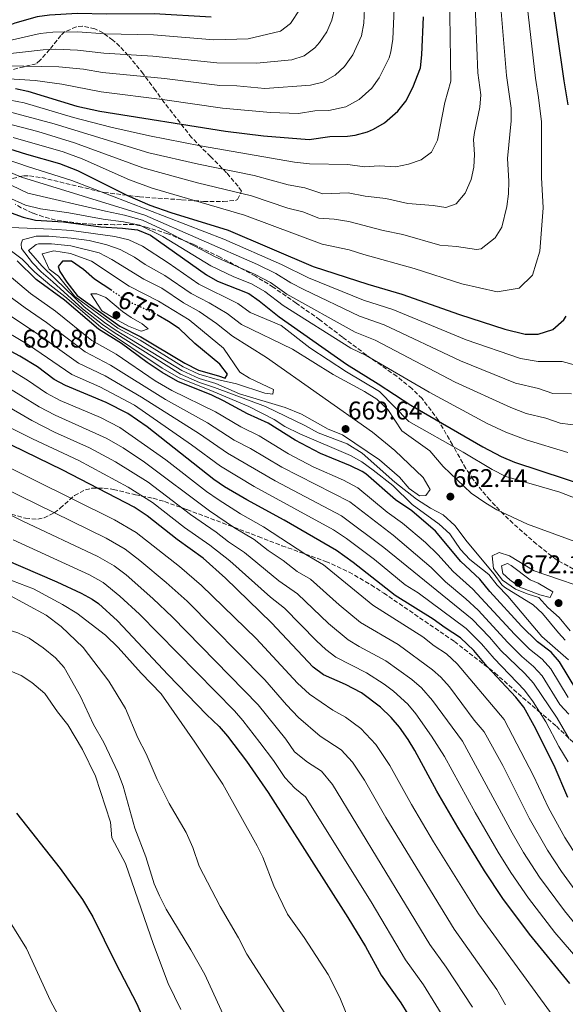
# Model space of a CAD drawing. Units: metres. Extents: x 593489 to 596923, y 4752204 to 4754563.
# Drawn here: x 595918 to 596131, y 4753235 to 4753621 of the extents above; entities that cross this region are included whole.
import ezdxf
from ezdxf.enums import TextEntityAlignment as Align

# ---------------------------------------------------------------- set-up
doc = ezdxf.new("R2010")
doc.units = ezdxf.units.M
doc.header["$MEASUREMENT"] = 0
doc.linetypes.add('DGN Style 3', pattern=[2.435891, 1.739922, -0.695969])
doc.linetypes.add('DGN Style 5', pattern=[1.217945, 0.521977, -0.695969])
for name, color, linetype, lineweight in [('Balsa-alberca', 142, 'Continuous', 0), ('Cota de curva de nivel directora', 7, 'Continuous', 0), ('Cota de punto acotado terreno', 7, 'Continuous', 0), ('Curva de nivel directora', 30, 'Continuous', 30), ('Curva de nivel directora no vista', 30, 'DGN Style 5', 30), ('Curva de nivel intermedia', 30, 'Continuous', 0), ('Punto acotado terreno (símbolo)', 7, 'Continuous', 0), ('Zona arbolada', 92, 'DGN Style 3', 0)]:
    doc.layers.add(name, color=color, linetype=linetype, lineweight=lineweight)
doc.styles.add('Style-Arial', font='arial.ttf')

# ---------------------------------------------------------------- blocks, each defined once
blk = doc.blocks.new('5PATER')
at = {"layer": 'Balsa-alberca', "linetype": 'Continuous', "lineweight": 0}
h = blk.add_hatch(color=51, dxfattribs=at)
edge = h.paths.add_edge_path()
edge.add_ellipse((0, 0), major_axis=(-0.11, -0.111), ratio=0.999422, start_angle=0, end_angle=360)

msp = doc.modelspace()

# ---------------------------------------------------------------- linework, layer by layer
at = {"layer": 'Curva de nivel directora', "color": 30, "linetype": 'Continuous', "lineweight": 30, "flags": 128}
for points, elevation in [([(596132.21, 4753587.19), (596130.61, 4753596.63), (596125.2, 4753634.87)], 625), ([(595992.45, 4753621.51), (595970.21, 4753622.79), (595951.57, 4753622.63), (595940.21, 4753622.9), (595929.29, 4753622.31), (595924.34, 4753621.58), (595915.6, 4753619.12), (595907.06, 4753615.77), (595899.37, 4753611.91), (595894.75, 4753610), (595886.3, 4753607.25), (595881.45, 4753606.03), (595865.8, 4753603.72), (595862.37, 4753603.43)], 575), ([(595915.89, 4753593.59), (595920.77, 4753592.47), (595939.92, 4753586.7), (595948.95, 4753584.67), (595998.07, 4753576.92), (596012.95, 4753575.1), (596030.85, 4753573.59), (596038.89, 4753574.79), (596045.81, 4753574.95), (596048.83, 4753575.35), (596053.67, 4753576.62), (596055.99, 4753577.59), (596060.29, 4753580.15), (596065.57, 4753584.71), (596068.65, 4753588.65), (596071.46, 4753593.97), (596074.42, 4753601.73), (596074.93, 4753606.71), (596075.59, 4753621.7)], 600), ([(595857.51, 4753576.63), (595863.17, 4753578.39), (595865.73, 4753578.5), (595874.41, 4753578.38), (595882.64, 4753577.65), (595899.3, 4753574.33), (595920.17, 4753567.83), (595933.17, 4753564.23), (595940.25, 4753561.43), (595959.72, 4753551.71), (595968.43, 4753547.95), (595976.75, 4753545.06), (595999.16, 4753538.11), (596032.39, 4753523.91), (596053.83, 4753516.91), (596067.07, 4753513.04), (596089.73, 4753505.04), (596107.37, 4753499.35), (596115.43, 4753497.38), (596120.45, 4753497.35), (596126.25, 4753499.19), (596130.53, 4753502.95), (596131.43, 4753504.37)], 625), ([(595912.85, 4753545.43), (595918.89, 4753543.17), (595923.77, 4753542.07), (595934.77, 4753541.35), (595949.37, 4753539.35), (595957.84, 4753538.86), (595963.64, 4753538.17), (595968.75, 4753536.16), (595990.62, 4753520.62), (595994.97, 4753518.15), (596007.19, 4753513.31), (596011.33, 4753510.47), (596019.1, 4753504.18), (596045.49, 4753485.67), (596057.85, 4753477.99), (596070.57, 4753469.51), (596098.83, 4753453.22), (596105.92, 4753449.46), (596111.15, 4753447.2), (596151.24, 4753434.01)], 650), ([(596080.25, 4753420.23), (596071.05, 4753428.15), (596064.69, 4753432.55), (596053.01, 4753442.63), (596051.59, 4753443.63), (596047.05, 4753445.75), (596035.24, 4753450.65), (596025.33, 4753455.83), (596014.77, 4753462.47), (596006.77, 4753466.23), (595997.29, 4753471.22), (595992.81, 4753473.43), (595979.45, 4753478.87), (595973.33, 4753482.31), (595967.41, 4753486.31), (595957.41, 4753493.75), (595948.37, 4753499.38), (595935.05, 4753510.71), (595923.97, 4753518.77), (595916.56, 4753526.12)], 650), ([(595953.61, 4753514.41), (595946.89, 4753518.97), (595942.57, 4753522.71), (595937.81, 4753525.99), (595934.33, 4753525.99), (595932.57, 4753523.91), (595933.29, 4753521.91), (595936.03, 4753517.73), (595940.12, 4753512.56), (595956.69, 4753500.47), (595965.01, 4753496.39), (595982.13, 4753486.06), (595987.54, 4753483.24), (595995.41, 4753481.11), (595997.93, 4753480.15), (595998.93, 4753481.75), (595995.82, 4753485.62), (595986.15, 4753493.67), (595979.93, 4753499.59), (595975.77, 4753502.37), (595971.8, 4753504.68)], 675), ([(595959.83, 4753466.37), (595951.38, 4753470.63), (595935.45, 4753477.21), (595931.05, 4753479.59), (595924.49, 4753484.55), (595917.57, 4753488.79), (595905.61, 4753495.19)], 625), ([(596132.09, 4753315.99), (596126.74, 4753328.45), (596118.92, 4753344.06), (596114.86, 4753351.26), (596111.76, 4753355.19), (596100.52, 4753367.27), (596095.28, 4753373.51), (596090, 4753378.47), (596084.04, 4753382.31), (596079.4, 4753385.75), (596064.52, 4753395.03), (596048.02, 4753408), (596041.57, 4753412.69), (596021.09, 4753424.6), (596006.42, 4753432.46), (595997.65, 4753437.64), (595993.53, 4753440.47), (595967.39, 4753461.03), (595959.83, 4753466.37)], 625), ([(596132.83, 4753243.03), (596117.09, 4753262.45), (596106.64, 4753276.4), (596099.44, 4753287.2), (596089.01, 4753304.26), (596080.8, 4753318.4), (596072.24, 4753334.32), (596069.64, 4753338.59), (596066.16, 4753343.44), (596062.94, 4753347.26), (596058.72, 4753351.36), (596051.28, 4753356.88), (596045, 4753360.24), (596036.43, 4753364.03), (596032.37, 4753366.95), (596016.04, 4753384.39), (595998.16, 4753401.86), (595989.42, 4753409.71), (595979.21, 4753417.03), (595967.39, 4753426.28), (595962.37, 4753429.6), (595934.45, 4753444.17), (595909.34, 4753456.22)], 600), ([(596135.56, 4753357.83), (596128.78, 4753369.11), (596125.48, 4753372.87), (596120.16, 4753376.87), (596113.89, 4753382.97), (596101.57, 4753396.55), (596097.66, 4753401.37), (596090.23, 4753408.4), (596080.25, 4753420.23)], 650), ([(595911.28, 4753409.39), (595932.13, 4753400.43), (595941.6, 4753396), (595945.99, 4753393.58), (595948.44, 4753391.84), (595955.82, 4753385.07), (595975.61, 4753363.98), (595990.65, 4753348.41), (595995.56, 4753343.76), (595998.88, 4753340.01), (596006.28, 4753330.16), (596014.86, 4753317.85), (596046, 4753268.88), (596052.84, 4753257.6), (596058.96, 4753246.4), (596066.72, 4753235.56), (596072.21, 4753226.62)], 575), ([(595916.28, 4753309.84), (595933.4, 4753288.19), (595942.12, 4753275.99), (595946.24, 4753269.17), (595955.08, 4753251.2), (595963.4, 4753235.19), (595971.41, 4753216.73)], 550)]:
    msp.add_lwpolyline(points, dxfattribs=dict(at, elevation=elevation))
at = {"layer": 'Curva de nivel directora no vista', "color": 30, "linetype": 'DGN Style 5', "lineweight": 30, "elevation": 675, "flags": 128}
msp.add_lwpolyline([(595971.8, 4753504.68), (595970.65, 4753505.35), (595961.69, 4753509.43), (595957.33, 4753511.89), (595953.61, 4753514.41)], dxfattribs=at)
at = {"layer": 'Curva de nivel intermedia', "color": 30, "linetype": 'Continuous', "lineweight": 0, "flags": 128}
for points, elevation in [([(596094.44, 4753659.32), (596096.89, 4753599.69), (596098.08, 4753591.15), (596097.67, 4753586.21), (596095.48, 4753576.35), (596095.18, 4753573.66), (596095.51, 4753567.76), (596095.22, 4753562.82), (596094.29, 4753557.97), (596091.91, 4753552.58), (596088.35, 4753548.45), (596084.35, 4753547.03), (596079.41, 4753547.8), (596069.48, 4753548.57)], 610), ([(596053.38, 4753645.14), (596052.25, 4753619.1), (596051.28, 4753614.18), (596047.9, 4753606.79), (596044.73, 4753602.17), (596041.03, 4753598.76), (596036.18, 4753596.12), (596031.34, 4753594.89), (596013.46, 4753593.6), (596002.51, 4753594.58), (595995.82, 4753594.76), (595974.28, 4753597.51), (595950, 4753599.86), (595942.58, 4753601.12), (595932.93, 4753602.12), (595912.36, 4753602.46), (595906.71, 4753601.21), (595894.03, 4753600.35), (595855.33, 4753594.68), (595850.32, 4753594.59), (595843.71, 4753594.93), (595836.09, 4753594.22), (595833.88, 4753594.28), (595823.9, 4753594.98)], 590), ([(596115.25, 4753634.23), (596119.37, 4753597.65), (596120.65, 4753590.1), (596121.74, 4753580.56), (596121.7, 4753558.68), (596122.37, 4753546.87), (596121.06, 4753529.93), (596118.26, 4753520.44), (596113.05, 4753515.38), (596104.4, 4753513.93), (596090.59, 4753517.1), (596071.93, 4753523.09), (596052.22, 4753528.52), (596046.48, 4753530.39), (596035.88, 4753532.6), (596005.6, 4753543.94), (595969.47, 4753554.51)], 620), ([(596085.7, 4753631.04), (596086.25, 4753596.44), (596083.97, 4753588.1), (596081.02, 4753573.36), (596078.74, 4753568.64), (596074.69, 4753565.6), (596069.7, 4753563.99), (596064.81, 4753562.85), (596058.23, 4753563.24), (596052.48, 4753562.89), (596045.98, 4753563.81), (596030.97, 4753564.06), (596025.06, 4753564.71)], 605), ([(596040.91, 4753625.27), (596039.7, 4753620.36), (596037.73, 4753615.8), (596034.9, 4753611.59), (596033.07, 4753609.5), (596028.86, 4753606.42), (596024.11, 4753604.86), (596010.23, 4753603.49), (595994.7, 4753603.68), (595969.61, 4753606.3), (595950.52, 4753607.45), (595940.17, 4753608.61), (595931.74, 4753608.94), (595926.74, 4753608.78), (595910.59, 4753606.9), (595904.26, 4753604.78), (595893.39, 4753603.28), (595866.5, 4753598.76), (595856.58, 4753597.53)], 585), ([(596105.64, 4753628.61), (596108.13, 4753598.71), (596109.91, 4753585.86), (596109.88, 4753580.87), (596108.44, 4753566.17), (596108.94, 4753557.32), (596108.79, 4753552.34), (596108.22, 4753547.4)], 615), ([(596027.34, 4753624.8), (596023.53, 4753619.03), (596019.61, 4753615.98), (596006.99, 4753613.02), (595993.57, 4753612.59), (595969.91, 4753614.54), (595951.04, 4753615.04), (595940.2, 4753615.71), (595930.53, 4753615.65), (595925.54, 4753615.18), (595908.83, 4753611.33), (595901.82, 4753608.35), (595881, 4753603.38), (595871.12, 4753601.84), (595856.21, 4753600.2), (595845.15, 4753599.66), (595833.32, 4753597.52), (595823.33, 4753597.15), (595816.51, 4753597.8)], 580), ([(596064.17, 4753624.85), (596063.54, 4753612.92), (596062.85, 4753607.96), (596062.19, 4753605.63), (596058.22, 4753597.77), (596055.34, 4753593.67), (596050.45, 4753589.28), (596045.15, 4753586.46), (596038.58, 4753584.92), (596033.04, 4753584.79), (596026.61, 4753583.83), (596015.69, 4753584.13), (595996.95, 4753585.84), (595974.41, 4753589.09), (595949.48, 4753592.26), (595934.08, 4753595.22), (595923.56, 4753596.65), (595909.16, 4753597.64), (595894.68, 4753597.42), (595877, 4753595.79), (595857.31, 4753592.18)], 595), ([(596025.06, 4753564.71), (595988.29, 4753571.12), (595968.41, 4753575.05), (595953.21, 4753578.46), (595938.57, 4753582.2), (595919.34, 4753587.95), (595911.06, 4753589.53)], 605), ([(596069.48, 4753548.57), (596060.91, 4753550.53), (596052.75, 4753551.41), (596046.14, 4753552.67), (596036.13, 4753552.35), (596029.21, 4753554.68), (596022.61, 4753555.87), (596009.27, 4753559.52), (595987.6, 4753563.9), (595968.12, 4753568.45), (595931.11, 4753579.68), (595913.03, 4753584.54)], 610), ([(596108.22, 4753547.4), (596106.25, 4753539.26), (596103.67, 4753535.05), (596098.19, 4753530.77), (596096.38, 4753530.47), (596088.53, 4753531.67), (596081.94, 4753532.22), (596067.55, 4753536.44), (596059.78, 4753537.96), (596046.31, 4753541.53), (596040.69, 4753542.4), (596034.62, 4753542.85), (596028.39, 4753545.23), (596022.45, 4753546.67), (596008.25, 4753551.5), (595987.16, 4753556.64), (595965.72, 4753562.51), (595938.98, 4753572.31), (595924.64, 4753576.69), (595911.62, 4753580.08)], 615), ([(595969.47, 4753554.51), (595960.53, 4753557.83), (595941.99, 4753566.08), (595934.52, 4753568.73), (595915.05, 4753574.39)], 620), ([(595997.45, 4753534.62), (595937.95, 4753557.5), (595920.95, 4753562.9), (595898.83, 4753570.46)], 630), ([(596120.53, 4753476.04), (596111.63, 4753478.21), (596090.11, 4753486.91), (596060.14, 4753501.04), (596050.49, 4753504.41), (596028.71, 4753514.87), (596023.69, 4753517.46), (596017.82, 4753521.16), (596010.65, 4753524.65), (595966.51, 4753544.03), (595918.26, 4753558.92), (595906.14, 4753563.9)], 635), ([(596048.82, 4753498.17), (596022.16, 4753513.04), (596015.66, 4753517.6), (596009.49, 4753520.87), (595994.04, 4753527.62), (595974.39, 4753537.99), (595965.56, 4753542.08), (595958.59, 4753544), (595951.09, 4753545.5), (595920.79, 4753552.65), (595904.79, 4753560.17)], 640), ([(596077.86, 4753474.62), (596053.2, 4753489.04), (596047.15, 4753491.92), (596020.63, 4753508.61), (596013.49, 4753514.04), (596008.34, 4753517.09), (596001.36, 4753519.88), (595992.33, 4753524.12), (595973.61, 4753535.63), (595964.6, 4753540.12), (595958.21, 4753541.43), (595950.23, 4753542.43), (595936.76, 4753544.92), (595925.65, 4753546.51), (595919.84, 4753547.91), (595912.87, 4753550.98)], 645), ([(596142.41, 4753430.31), (596128.93, 4753435.51), (596107.77, 4753441.67), (596102.45, 4753444.39), (596091.05, 4753451.19), (596069.81, 4753463.19), (596058.37, 4753474.87), (596045.41, 4753482.63), (596031.05, 4753491.99), (596019.93, 4753500.71), (596007.81, 4753505.84), (596002.98, 4753509.38), (595987.65, 4753516.97), (595975.65, 4753525.37), (595965.63, 4753531.87), (595960.29, 4753534.33), (595954.78, 4753535.63), (595937.78, 4753537.94), (595930.09, 4753538.55), (595910.89, 4753539.27)], 655), ([(595909.45, 4753533.59), (595918.53, 4753526.71), (595923.53, 4753521.59), (595929.38, 4753516.74), (595935.24, 4753512.12), (595949.15, 4753500.25), (595973.37, 4753484.1), (595979.98, 4753480.31), (595993.33, 4753474.97), (596007.29, 4753469.11), (596017.09, 4753463.99), (596021.29, 4753461.19), (596027.21, 4753458.39), (596047.05, 4753449.83), (596051.41, 4753447.35), (596055.93, 4753444.15), (596063.61, 4753438.07), (596071.13, 4753430.71), (596081.73, 4753422.95), (596085.89, 4753419.19), (596090.01, 4753413.11), (596093.73, 4753409.11), (596101.09, 4753403.27), (596104.37, 4753399.11), (596108.57, 4753394.71), (596121.88, 4753379.03), (596132.32, 4753369.83)], 655), ([(596141.57, 4753413.75), (596116.23, 4753423.02), (596104.33, 4753428.63), (596100, 4753431.13), (596094.21, 4753435.14), (596083.29, 4753445.59), (596078.01, 4753451.67), (596067.09, 4753459.51), (596061.65, 4753467.92), (596057.26, 4753471.94), (596052.5, 4753474.98), (596040.25, 4753481.56), (596024.37, 4753491.51), (596004.3, 4753501.21), (595998.77, 4753505.45), (595991.74, 4753509.62), (595984.68, 4753513.32), (595974.4, 4753520.36), (595966.63, 4753524.72), (595962.52, 4753527.58), (595956.94, 4753530.49), (595951.73, 4753532.4), (595944.74, 4753534.01), (595937.67, 4753534.95), (595929.01, 4753535.75), (595924.01, 4753535.77), (595918.65, 4753534.31), (595918.09, 4753532.71), (595918.21, 4753530.95), (595922.53, 4753525.35), (595926, 4753521.76), (595930.49, 4753517.84), (595942.12, 4753507.36), (595949.92, 4753501.11), (595954.57, 4753498.03), (595980.52, 4753481.75), (595987.92, 4753478.49), (595993.85, 4753476.51), (596013.81, 4753469.03), (596029.21, 4753461.67), (596034.33, 4753458.79), (596045.69, 4753454.47), (596051.57, 4753450.79), (596064.41, 4753439.43), (596072.88, 4753432.75), (596078.37, 4753429.27), (596083.25, 4753426.63), (596087.89, 4753422.47), (596092.65, 4753416.07), (596103.25, 4753403.35), (596106.19, 4753399.27), (596107.25, 4753398.31), (596118.52, 4753391.35), (596122.18, 4753387.95), (596128.36, 4753380.46), (596131.08, 4753377.59)], 660), ([(595929.97, 4753532.79), (595924.97, 4753532.79), (595924.05, 4753532.55), (595921.01, 4753530.15), (595926.28, 4753524.16), (595931.59, 4753518.94), (595942.8, 4753508.11), (595950.69, 4753501.98), (595955.28, 4753498.84), (595981.06, 4753483.19), (595987.8, 4753480.07), (595994.37, 4753478.04), (596003.61, 4753474.07), (596021.49, 4753468.71), (596027.8, 4753466.03), (596038.25, 4753460.23), (596043.89, 4753457.99), (596058.32, 4753448.18), (596066.21, 4753441.35), (596069.92, 4753436.95), (596074.01, 4753434.07), (596076.53, 4753434.23), (596078.25, 4753436.55), (596075.41, 4753441.19), (596064.38, 4753451.84), (596055.66, 4753459.04), (596014.21, 4753488.23), (596000.79, 4753496.58), (595994.56, 4753501.52), (595987.8, 4753506.28), (595981.71, 4753509.67), (595973.15, 4753515.36), (595966.14, 4753518.97), (595953.59, 4753526.65), (595948.67, 4753529.17), (595937.56, 4753531.97), (595929.97, 4753532.79)], 665), ([(596135.02, 4753485.29), (596129.88, 4753486.61), (596120.49, 4753486.7), (596113.53, 4753487.8), (596092.3, 4753495.21), (596063.6, 4753507.04), (596052.16, 4753510.66), (596030.55, 4753519.39), (596019.98, 4753524.72), (595997.45, 4753534.62)], 630), ([(595930.89, 4753530.07), (595926.41, 4753528.87), (595929.13, 4753522.87), (595932.69, 4753520.04), (595939.11, 4753512.19), (595955.98, 4753499.66), (595964.68, 4753494.97), (595981.59, 4753484.62), (595987.67, 4753481.66), (595994.89, 4753479.58), (596002.45, 4753477.91), (596013.53, 4753474.31), (596016.69, 4753473.91), (596016.89, 4753475.75), (596007.53, 4753480.15), (596003.77, 4753482.55), (595997.28, 4753491.95), (595983.86, 4753502.94), (595971.9, 4753510.36), (595960.43, 4753516.17), (595945.62, 4753525.94), (595937.45, 4753528.98), (595930.89, 4753530.07)], 670), ([(595913.47, 4753520.38), (595921.81, 4753513.25), (595931.55, 4753506.33), (595945.79, 4753494.94), (595955.28, 4753489.51), (595970.63, 4753479.13), (595977.04, 4753475.3), (595994.18, 4753466.92), (596004.12, 4753461.08), (596011.34, 4753457.51), (596022.72, 4753450.53), (596032.41, 4753445.44), (596044.22, 4753440.15), (596049.85, 4753437.15), (596061.35, 4753427.64), (596067.38, 4753423.38), (596076.31, 4753415.81), (596081.21, 4753411.04), (596087.22, 4753404.4), (596094.93, 4753397.56), (596111.22, 4753379.83), (596117.12, 4753374), (596122.06, 4753370.07), (596125.38, 4753366.32), (596132.24, 4753355.08)], 645), ([(595910.38, 4753514.63), (595919.65, 4753507.72), (595928.05, 4753501.95), (595943.2, 4753490.51), (595953.15, 4753485.27), (595974.62, 4753471.74), (595991.07, 4753462.63), (596001.47, 4753455.93), (596007.92, 4753452.54), (596020.11, 4753445.23), (596046.7, 4753431.66), (596063.72, 4753418.61), (596078.64, 4753406.04), (596084.21, 4753400.4), (596092.21, 4753393.75), (596096.94, 4753389.32), (596108.54, 4753376.69), (596114.08, 4753371.13), (596118.63, 4753367.27), (596121.97, 4753363.54), (596128.91, 4753352.32), (596132.41, 4753348.53)], 640), ([(595947.69, 4753513.19), (595945.37, 4753513.11), (595949.74, 4753506.46), (595954.61, 4753503.51), (595960.09, 4753500.55), (595964.75, 4753498.66), (595965.29, 4753498.55), (595967.89, 4753499.51), (595965.49, 4753501.43), (595961.14, 4753503.91), (595957.85, 4753506.23), (595951.21, 4753511.67), (595947.69, 4753513.19)], 680), ([(595907.29, 4753508.88), (595924.56, 4753497.56), (595940.62, 4753486.07), (595951.01, 4753481.02), (595965.23, 4753472.75), (595987.96, 4753458.33), (595998.82, 4753450.78), (596017.5, 4753439.93), (596043.55, 4753426.17), (596060.06, 4753413.84), (596094.63, 4753385.71), (596101.38, 4753378.78), (596105.87, 4753373.55), (596115.21, 4753364.46), (596118.57, 4753360.76), (596127.92, 4753347.04), (596132.62, 4753338.89)], 635), ([(595904.2, 4753503.14), (595921.06, 4753493.18), (595938.03, 4753481.64), (595948.88, 4753476.78), (595962.53, 4753469.56), (595984.84, 4753454.04), (595996.17, 4753445.63), (596009.35, 4753437.67), (596040.4, 4753420.69), (596045.44, 4753417.31), (596056.39, 4753409.07), (596068.38, 4753399.24), (596073.49, 4753396.04), (596092.32, 4753382.09), (596098.33, 4753376.15), (596103.2, 4753370.41), (596115.17, 4753357.98), (596118.48, 4753353.43), (596123.42, 4753345.55), (596128.56, 4753335.91), (596132.18, 4753329.91)], 630), ([(596137.14, 4753461.43), (596129.12, 4753462.57), (596123.42, 4753464.45), (596115.71, 4753466.33), (596109.72, 4753468.63), (596087.93, 4753478.61), (596056.67, 4753495.04), (596048.82, 4753498.17)], 640), ([(595914.21, 4753483.31), (595920.6, 4753479.4), (595928.12, 4753474.24), (595933.44, 4753471.46), (595949.14, 4753464.73), (595956.79, 4753460.87), (595974.72, 4753448.19), (595990.66, 4753435.79), (595995.19, 4753432.64), (596004.02, 4753427.01), (596012.98, 4753421.94), (596029.55, 4753411.05), (596036.47, 4753407.03), (596055.76, 4753391.3), (596075.27, 4753378.87), (596079.82, 4753375.3), (596084.59, 4753372.23), (596088.82, 4753368.26), (596107.1, 4753346.45), (596118.69, 4753324.48), (596124.52, 4753311.94), (596130.86, 4753300.27), (596139.03, 4753287.66)], 620), ([(595896.87, 4753478.32), (595922.27, 4753463.53), (595931.19, 4753459.04), (595944.85, 4753452.81), (595955.09, 4753447.43), (595967.78, 4753439.43), (595984.44, 4753426.76), (595994.5, 4753419.83), (595999.23, 4753416.1), (596005.57, 4753411.9), (596018.92, 4753400.82), (596026.26, 4753395.71), (596038.46, 4753384.08), (596046.09, 4753377.67), (596050.35, 4753375.05), (596060.83, 4753369.48), (596071, 4753362.11), (596074.8, 4753358.86), (596079.09, 4753353.92), (596090.88, 4753337.97), (596110.33, 4753302.06), (596114.78, 4753294.43), (596121.03, 4753284.72), (596130.71, 4753271.58), (596137.08, 4753263.88)], 610), ([(595910.85, 4753477.84), (595925.19, 4753468.88), (595931.44, 4753465.72), (595951.4, 4753456.64), (595958.05, 4753452.8), (595966.4, 4753447.29), (595991.87, 4753428.19), (596001.63, 4753421.56), (596009.27, 4753416.92), (596014.78, 4753412.71), (596020.72, 4753408.69), (596026.18, 4753404.38), (596031.36, 4753401.37), (596042.56, 4753391.39), (596050.93, 4753384.49), (596065.61, 4753375.79), (596079.12, 4753365.98), (596082.35, 4753363.01), (596085.71, 4753359.29), (596095.44, 4753346.19), (596099.34, 4753341.64), (596106.58, 4753328.5), (596116.95, 4753307.89), (596124.11, 4753295.34), (596129.56, 4753286.96), (596135.79, 4753278.35)], 615), ([(596133.51, 4753474.02), (596126.23, 4753474.17), (596120.53, 4753476.04)], 635), ([(596132.01, 4753450.98), (596115.81, 4753455.99), (596107.82, 4753459.05), (596100.53, 4753462.45), (596077.86, 4753474.62)], 645), ([(595913.68, 4753460.89), (595922.58, 4753456.36), (595940.73, 4753447.93), (595960.02, 4753437.52), (595969.59, 4753431.43), (595982.07, 4753421.72), (595991.96, 4753414.77), (595999.82, 4753408.59), (596015.69, 4753394.35), (596021.15, 4753390.05), (596033.71, 4753377.34), (596037.34, 4753373.89), (596041.26, 4753370.85), (596053.3, 4753364.81), (596060.18, 4753360.34), (596063.79, 4753357.55), (596069.41, 4753352.51), (596072.63, 4753348.67), (596078.78, 4753339.96), (596083.83, 4753332.01), (596095.81, 4753310.07), (596104.79, 4753294.57), (596109.75, 4753286.57), (596116.73, 4753276.48), (596127.02, 4753263.11), (596136.7, 4753251.65)], 605), ([(595906.41, 4753448.57), (595954.67, 4753424.73), (595963.11, 4753419.74), (595980.13, 4753406.38), (595988.77, 4753398.99), (596010.04, 4753378.16), (596026.27, 4753360.76), (596030.97, 4753356.43), (596040.05, 4753350.07), (596045.07, 4753347.38), (596051.02, 4753342.97), (596056.98, 4753336.63), (596062.38, 4753328.49), (596070.83, 4753313.22), (596079.55, 4753298.54), (596097.11, 4753270.4), (596127.41, 4753228.92)], 595), ([(595897.23, 4753444.05), (595951.4, 4753417.54), (595958.83, 4753413.2), (595964.54, 4753408.8), (595974.91, 4753400.14), (595983.1, 4753392.77), (596013.55, 4753362.05), (596021.93, 4753352.23), (596026.65, 4753347.2), (596035.09, 4753339.91), (596043.32, 4753334.58), (596047.79, 4753329.83), (596052.51, 4753322.67), (596060.87, 4753308.05), (596087.57, 4753264.4), (596104.32, 4753240.77), (596107.72, 4753234.74)], 590), ([(595884.37, 4753441.1), (595918.75, 4753424.17), (595948.14, 4753410.36), (595954.55, 4753406.66), (595959.17, 4753403.15), (595969.68, 4753393.91), (595977.42, 4753386.56), (596010.91, 4753352.24), (596021.77, 4753338.78), (596025.1, 4753333.79), (596030.14, 4753329.74), (596035.63, 4753326.19), (596039.99, 4753321.08), (596078.03, 4753258.4), (596084.47, 4753249.51), (596094.79, 4753233.82)], 585), ([(595915.02, 4753416.78), (595944.87, 4753403.18), (595950.27, 4753400.12), (595956.76, 4753394.79), (595964.46, 4753387.67), (596001.56, 4753349.85), (596004.89, 4753346.13), (596011.5, 4753337.51), (596016.89, 4753330.37), (596021.32, 4753323.71), (596025.18, 4753319.58), (596029.41, 4753316.22), (596055.13, 4753275.1), (596068.5, 4753252.4), (596075.59, 4753242.54), (596085.25, 4753226.87)], 580), ([(596144.89, 4753395.83), (596118.89, 4753404.71), (596109.21, 4753410.55), (596105.17, 4753411.91), (596102.41, 4753410.55), (596102.97, 4753405.59), (596106.53, 4753401.03), (596111.57, 4753397.51), (596116.57, 4753395.51), (596120.77, 4753394.31), (596124.28, 4753390.31), (596128.72, 4753386.39), (596133.04, 4753381.19)], 665), ([(595898.15, 4753406.98), (595922.98, 4753397.7), (595934.32, 4753391.52), (595939.92, 4753388.08), (595951.08, 4753379.52), (595956.16, 4753374.72), (595965.16, 4753364.56), (595972.88, 4753356.57), (595986.16, 4753337.6), (595997, 4753321.2), (596010.48, 4753297.04), (596012.7, 4753292.56), (596017, 4753281.28), (596022.31, 4753270.23), (596028.84, 4753261.12), (596038.24, 4753246.64), (596042.79, 4753237.62), (596047.83, 4753225.36)], 570), ([(596125.13, 4753394.31), (596121.05, 4753395.35), (596113.29, 4753398.31), (596109.41, 4753401.11), (596106.65, 4753403.67), (596106.17, 4753406.71), (596108.41, 4753407.51), (596109.89, 4753406.79), (596117.37, 4753401.19), (596120.49, 4753399.83), (596126.17, 4753396.47), (596125.13, 4753394.31)], 670), ([(595997.9, 4753229.57), (595990.02, 4753246.63), (595984.6, 4753256.24), (595974.92, 4753272.24), (595972.28, 4753277.41), (595970.22, 4753282.15), (595966.95, 4753292.65), (595962.59, 4753303.86), (595958.04, 4753320.32), (595955.92, 4753325.84), (595950.44, 4753337.52), (595946.51, 4753344.5), (595941.35, 4753355.48), (595934.97, 4753366.89), (595931.64, 4753370.64), (595926.72, 4753374.48), (595921.33, 4753378.34), (595916.8, 4753380.48), (595899.94, 4753385.64), (595894.77, 4753386.71), (595886.39, 4753389.55), (595867.68, 4753397.84), (595856.84, 4753403.62)], 560), ([(596023.66, 4753227.84), (596006.44, 4753254.64), (596003.24, 4753261.04), (595996.07, 4753273.28), (595987.8, 4753289.04), (595985.28, 4753296.4), (595982.72, 4753302.24), (595976.04, 4753313.6), (595971.4, 4753322.96), (595967, 4753333.04), (595963.76, 4753339.36), (595958.96, 4753350.72), (595952.48, 4753361.52), (595942.4, 4753374.72), (595933.76, 4753382.96), (595927.96, 4753387.28), (595912.48, 4753395.68)], 565), ([(595927.38, 4753356.66), (595922.34, 4753361.01), (595918.12, 4753363.68), (595896.3, 4753372.83)], 555), ([(595980.64, 4753232.88), (595975.66, 4753243.12), (595969.88, 4753258.32), (595959, 4753290.08), (595953.64, 4753300.08), (595953.1, 4753306.31), (595947.25, 4753324.25), (595942.16, 4753334.75), (595936.44, 4753344.4), (595932.36, 4753349.52), (595927.38, 4753356.66)], 555), ([(595940.43, 4753216.24), (595929.56, 4753236.32), (595920.2, 4753256.8), (595913.2, 4753268.16)], 545)]:
    msp.add_lwpolyline(points, dxfattribs=dict(at, elevation=elevation))
at = {"layer": 'Zona arbolada', "color": 92, "linetype": 'DGN Style 3', "lineweight": 0}
for points in [[(595914.81, 4753558.39, 642.94), (595919.18, 4753559.4, 640.7), (595921.41, 4753559.35, 639.7), (595926.18, 4753558.7, 638.2), (595940.65, 4753555.19, 635.92), (595950.59, 4753552.88, 632.61), (595964.39, 4753551.15, 627.02), (595981.01, 4753549.99, 619.66), (595989.53, 4753549.39, 614.42), (595997.25, 4753549.35, 613.12), (596002.02, 4753549.77, 611.74), (596002.81, 4753550.15, 611.5), (596004.33, 4753553.43, 610.36), (596003.01, 4753555.35, 609.4), (595998.53, 4753560.55, 607.54), (595992.29, 4753566.95, 606.76), (595988.57, 4753570.55, 605.62), (595984.85, 4753574.39, 603.7), (595974.01, 4753588.23, 596.68), (595970.77, 4753592.79, 595.84), (595965.85, 4753599.35, 592.84), (595962.88, 4753603.14, 591.64), (595960.05, 4753606.55, 590.68), (595956.66, 4753610.12, 589.91), (595954.05, 4753612.55, 589.24), (595950.23, 4753615.32, 587.53), (595946.97, 4753616.95, 586.12), (595942.2, 4753618.03, 584.64), (595939.65, 4753617.75, 583.96), (595935.16, 4753615.72, 583.05), (595933.69, 4753614.39, 582.82), (595929.29, 4753608.79, 582.4), (595925.61, 4753604.63, 586.03), (595924.01, 4753603.27, 587.41), (595919.16, 4753602.09, 590.63), (595914.3, 4753600.86, 592.76)], [(595914.81, 4753558.39, 642.94), (595919.18, 4753559.4, 640.7), (595921.41, 4753559.35, 639.7), (595926.18, 4753558.7, 638.2), (595940.65, 4753555.19, 635.92), (595950.59, 4753552.88, 632.61), (595964.39, 4753551.15, 627.02), (595981.01, 4753549.99, 619.66), (595989.53, 4753549.39, 614.42), (595997.25, 4753549.35, 613.12), (596002.02, 4753549.77, 611.74), (596002.81, 4753550.15, 611.5), (596004.33, 4753553.43, 610.36), (596003.01, 4753555.35, 609.4), (595998.53, 4753560.55, 607.54), (595992.29, 4753566.95, 606.76), (595988.57, 4753570.55, 605.62), (595984.85, 4753574.39, 603.7), (595974.01, 4753588.23, 596.68), (595970.77, 4753592.79, 595.84), (595965.85, 4753599.35, 592.84), (595962.88, 4753603.14, 591.64), (595960.05, 4753606.55, 590.68), (595956.66, 4753610.12, 589.91), (595954.05, 4753612.55, 589.24), (595950.23, 4753615.32, 587.53), (595946.97, 4753616.95, 586.12), (595942.2, 4753618.03, 584.64), (595939.65, 4753617.75, 583.96), (595935.16, 4753615.72, 583.05), (595933.69, 4753614.39, 582.82), (595929.29, 4753608.79, 582.4), (595925.61, 4753604.63, 586.03), (595924.01, 4753603.27, 587.41), (595919.16, 4753602.09, 590.63), (595914.3, 4753600.86, 592.76)], [(596138.61, 4753403.11, 663.28), (596127.69, 4753408.95, 662.14), (596119.85, 4753415.16, 661.84), (596110.65, 4753423.27, 661.72), (596107.07, 4753426.7, 661.02), (596101.52, 4753432.48, 658.97), (596098.36, 4753436.12, 657.71), (596095.05, 4753440.47, 656.74), (596092.13, 4753444.79, 656.08), (596086.92, 4753454.04, 655.13), (596081.45, 4753463.59, 652.66), (596075.05, 4753472.15, 651.46), (596071.01, 4753476.07, 648.58), (596065.09, 4753480.87, 645.58), (596061.08, 4753483.69, 644.46), (596053.27, 4753489.2, 643.34), (596043.85, 4753496.23, 641.26), (596034.99, 4753502.99, 640.01), (596025.8, 4753509.51, 639.77), (596016.81, 4753515.75, 640.42), (596009.85, 4753520.07, 641.02), (595996.01, 4753527.51, 641.62), (595985.69, 4753532.47, 641.86), (595975.57, 4753536.71, 642.1), (595967.05, 4753539.27, 642.34), (595962.18, 4753540.34, 642.89), (595954.65, 4753540.23, 645.16), (595946.21, 4753540.39, 645.52), (595941.23, 4753540.77, 645.58), (595931.61, 4753542.07, 645.7), (595926.78, 4753543.35, 645.56), (595922.65, 4753544.79, 645.22), (595918.18, 4753546.88, 644.63), (595915.85, 4753548.31, 644.32)], [(596138.61, 4753403.11, 663.28), (596127.69, 4753408.95, 662.14), (596119.85, 4753415.16, 661.84), (596110.65, 4753423.27, 661.72), (596107.07, 4753426.7, 661.02), (596101.52, 4753432.48, 658.97), (596098.36, 4753436.12, 657.71), (596095.05, 4753440.47, 656.74), (596092.13, 4753444.79, 656.08), (596086.92, 4753454.04, 655.13), (596081.45, 4753463.59, 652.66), (596075.05, 4753472.15, 651.46), (596071.01, 4753476.07, 648.58), (596065.09, 4753480.87, 645.58), (596061.08, 4753483.69, 644.46), (596053.27, 4753489.2, 643.34), (596043.85, 4753496.23, 641.26), (596034.99, 4753502.99, 640.01), (596025.8, 4753509.51, 639.77), (596016.81, 4753515.75, 640.42), (596009.85, 4753520.07, 641.02), (595996.01, 4753527.51, 641.62), (595985.69, 4753532.47, 641.86), (595975.57, 4753536.71, 642.1), (595967.05, 4753539.27, 642.34), (595962.18, 4753540.34, 642.89), (595954.65, 4753540.23, 645.16), (595946.21, 4753540.39, 645.52), (595941.23, 4753540.77, 645.58), (595931.61, 4753542.07, 645.7), (595926.78, 4753543.35, 645.56), (595922.65, 4753544.79, 645.22), (595918.18, 4753546.88, 644.63), (595915.85, 4753548.31, 644.32)], [(595914.41, 4753426.88, 590.8), (595919.85, 4753425.28, 591.04), (595924.64, 4753424.92, 592.18), (595927.09, 4753425.44, 593.2), (595931.07, 4753427.41, 595.63), (595933.45, 4753429.2, 597.28), (595939.01, 4753434.23, 600.76), (595943.26, 4753436.42, 602.38), (595945.85, 4753437.03, 603.28), (595950.52, 4753437.13, 605.01), (595954.29, 4753436.55, 606.4), (595962.89, 4753434.47, 608.68), (595969.77, 4753433.11, 608.86), (595974.27, 4753431.79, 610.41), (595983.02, 4753428.66, 614.29), (595989.99, 4753426.06, 616.38), (595999.11, 4753422.63, 618.6), (596010.9, 4753418.12, 620.44), (596020.2, 4753414.53, 621.37), (596037.37, 4753408.39, 621.7), (596046.45, 4753404.22, 621.98), (596055.11, 4753399.18, 622.42), (596060.01, 4753395.99, 622.89), (596087.7, 4753377, 624.51), (596103.52, 4753364.71, 625.6), (596107.22, 4753361.52, 626.44), (596114.38, 4753355.1, 629.39), (596120.52, 4753349.86, 631.11), (596127.6, 4753343.83, 632.5), (596137.48, 4753334.31, 633.82)], [(595914.41, 4753426.88, 590.8), (595919.85, 4753425.28, 591.04), (595924.64, 4753424.92, 592.18), (595927.09, 4753425.44, 593.2), (595931.07, 4753427.41, 595.63), (595933.45, 4753429.2, 597.28), (595939.01, 4753434.23, 600.76), (595943.26, 4753436.42, 602.38), (595945.85, 4753437.03, 603.28), (595950.52, 4753437.13, 605.01), (595954.29, 4753436.55, 606.4), (595962.89, 4753434.47, 608.68), (595969.77, 4753433.11, 608.86), (595974.27, 4753431.79, 610.41), (595983.02, 4753428.66, 614.29), (595989.99, 4753426.06, 616.38), (595999.11, 4753422.63, 618.6), (596010.9, 4753418.12, 620.44), (596020.2, 4753414.53, 621.37), (596037.37, 4753408.39, 621.7), (596046.45, 4753404.22, 621.98), (596055.11, 4753399.18, 622.42), (596060.01, 4753395.99, 622.89), (596087.7, 4753377, 624.51), (596103.52, 4753364.71, 625.6), (596107.22, 4753361.52, 626.44), (596114.38, 4753355.1, 629.39), (596120.52, 4753349.86, 631.11), (596127.6, 4753343.83, 632.5), (596137.48, 4753334.31, 633.82)]]:
    msp.add_polyline3d(points, dxfattribs=at)

# ---------------------------------------------------------------- block references
at = {"layer": 'Punto acotado terreno (símbolo)', "color": 7, "linetype": 'Continuous', "lineweight": 0, "xscale": 10, "yscale": 10, "zscale": 10}
for p in [(595955.41, 4753504.87, 680.8), (596045.09, 4753460.23, 669.64), (596086.09, 4753433.75, 662.44), (596112.69, 4753399.99, 672.16), (596128.45, 4753392.07, 669.44)]:
    msp.add_blockref('5PATER', p, dxfattribs=at)

# ---------------------------------------------------------------- texts
at = {"layer": 'Cota de curva de nivel directora', "color": 7, "linetype": 'Continuous', "lineweight": 0, "style": 'Style-Arial'}
msp.add_text('675', height=7, rotation=335.5175, dxfattribs=at).set_placement((595963.99, 4753508.39, 675), align=Align.MIDDLE_CENTER)
at = {"layer": 'Cota de punto acotado terreno', "color": 7, "linetype": 'Continuous', "lineweight": 0, "style": 'Style-Arial'}
for s, p in [('680.80', (595918.68, 4753492.13, 680.8)), ('669.64', (596046.05, 4753463.98, 669.64)), ('662.44', (596087.05, 4753437.5, 662.44)), ('672.16', (596113.65, 4753403.74, 672.16))]:
    msp.add_text(s, height=7, dxfattribs=at).set_placement(p)

doc.saveas('drawing.dxf')
